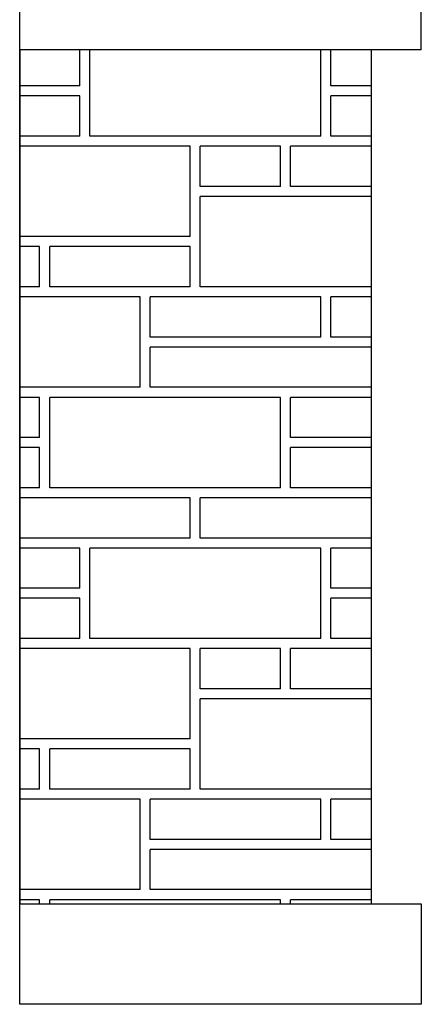
# Model space of a CAD drawing. Extents: x 49068 to 86688, y -11103 to 8541.
# Drawn here: x 59945 to 60345, y -10168 to -9188 of the extents above; entities that cross this region are included whole.
import ezdxf

# ---------------------------------------------------------------- set-up
doc = ezdxf.new("R2010")
doc.units = 0
doc.header["$MEASUREMENT"] = 0
doc.layers.add('HATCH', color=136, linetype='CONTINUOUS')
doc.layers.add('NETTHAY', color=9, linetype='CONTINUOUS')

# ---------------------------------------------------------------- blocks, each defined once
blk = doc.blocks.new('A$C077244B0')
at = {"layer": 'HATCH', "color": 26}
for p, q in [((90.21, 914.11), (90.21, 950)), ((100.21, 864.11), (100.21, 950)), ((330.21, 864.11), (330.21, 950)), ((340.21, 914.11), (340.21, 950)), ((50.09, 914.11), (90.21, 914.11)), ((340.21, 914.11), (400.09, 914.11)), ((50.09, 904.11), (90.21, 904.11)), ((90.21, 864.11), (90.21, 904.11)), ((340.21, 904.11), (400.09, 904.11)), ((340.21, 864.11), (340.21, 904.11)), ((50.09, 864.11), (90.21, 864.11)), ((100.21, 864.11), (330.21, 864.11)), ((340.21, 864.11), (400.09, 864.11)), ((50.09, 854.11), (130.21, 854.11)), ((130.21, 814.11), (130.21, 854.11)), ((140.21, 854.11), (220.21, 854.11)), ((140.21, 814.11), (140.21, 854.11)), ((220.21, 814.11), (220.21, 854.11)), ((230.21, 854.11), (400.09, 854.11)), ((230.21, 764.11), (230.21, 854.11)), ((50.09, 814.11), (130.21, 814.11)), ((140.21, 814.11), (220.21, 814.11)), ((50.09, 804.11), (220.21, 804.11)), ((220.21, 714.11), (220.21, 804.11)), ((230.21, 764.11), (400.09, 764.11)), ((230.21, 754.11), (370.21, 754.11)), ((230.21, 714.11), (230.21, 754.11)), ((370.21, 714.11), (370.21, 754.11)), ((380.21, 754.11), (400.09, 754.11)), ((380.21, 714.11), (380.21, 754.11)), ((50.09, 714.11), (220.21, 714.11)), ((230.21, 714.11), (370.21, 714.11)), ((380.21, 714.11), (400.09, 714.11)), ((50.09, 704.11), (90.21, 704.11)), ((90.21, 664.11), (90.21, 704.11)), ((100.21, 704.11), (270.21, 704.11)), ((100.21, 664.11), (100.21, 704.11)), ((270.21, 664.11), (270.21, 704.11)), ((280.21, 704.11), (400.09, 704.11)), ((280.21, 614.11), (280.21, 704.11)), ((50.09, 664.11), (90.21, 664.11)), ((100.21, 664.11), (270.21, 664.11)), ((50.09, 654.11), (270.21, 654.11)), ((270.21, 614.11), (270.21, 654.11)), ((50.09, 614.11), (270.21, 614.11)), ((280.21, 614.11), (400.09, 614.11)), ((50.09, 604.11), (130.21, 604.11)), ((130.21, 564.11), (130.21, 604.11)), ((140.21, 604.11), (370.21, 604.11)), ((140.21, 514.11), (140.21, 604.11)), ((370.21, 514.11), (370.21, 604.11)), ((380.21, 604.11), (400.09, 604.11)), ((380.21, 564.11), (380.21, 604.11)), ((50.09, 564.11), (130.21, 564.11)), ((380.21, 564.11), (400.09, 564.11)), ((50.09, 554.11), (130.21, 554.11)), ((130.21, 514.11), (130.21, 554.11)), ((380.21, 554.11), (400.09, 554.11)), ((380.21, 514.11), (380.21, 554.11)), ((50.09, 514.11), (130.21, 514.11)), ((140.21, 514.11), (370.21, 514.11)), ((380.21, 514.11), (400.09, 514.11)), ((50.09, 504.11), (220.21, 504.11)), ((220.21, 464.11), (220.21, 504.11)), ((230.21, 504.11), (400.09, 504.11)), ((230.21, 464.11), (230.21, 504.11)), ((50.09, 464.11), (220.21, 464.11)), ((230.21, 464.11), (400.09, 464.11)), ((50.09, 454.11), (90.21, 454.11)), ((90.21, 414.11), (90.21, 454.11)), ((100.21, 454.11), (330.21, 454.11)), ((100.21, 364.11), (100.21, 454.11)), ((330.21, 364.11), (330.21, 454.11)), ((340.21, 454.11), (400.09, 454.11)), ((340.21, 414.11), (340.21, 454.11)), ((50.09, 414.11), (90.21, 414.11)), ((340.21, 414.11), (400.09, 414.11)), ((50.09, 404.11), (90.21, 404.11)), ((90.21, 364.11), (90.21, 404.11)), ((340.21, 404.11), (400.09, 404.11)), ((340.21, 364.11), (340.21, 404.11)), ((50.09, 364.11), (90.21, 364.11)), ((100.21, 364.11), (330.21, 364.11)), ((340.21, 364.11), (400.09, 364.11)), ((50.09, 354.11), (130.21, 354.11)), ((130.21, 314.11), (130.21, 354.11)), ((140.21, 354.11), (220.21, 354.11)), ((140.21, 314.11), (140.21, 354.11)), ((220.21, 314.11), (220.21, 354.11)), ((230.21, 354.11), (400.09, 354.11)), ((230.21, 264.11), (230.21, 354.11)), ((50.09, 314.11), (130.21, 314.11)), ((140.21, 314.11), (220.21, 314.11)), ((50.09, 304.11), (220.21, 304.11)), ((220.21, 214.11), (220.21, 304.11)), ((230.21, 264.11), (400.09, 264.11)), ((230.21, 254.11), (370.21, 254.11)), ((230.21, 214.11), (230.21, 254.11)), ((370.21, 214.11), (370.21, 254.11)), ((380.21, 254.11), (400.09, 254.11)), ((380.21, 214.11), (380.21, 254.11)), ((50.09, 214.11), (220.21, 214.11)), ((230.21, 214.11), (370.21, 214.11)), ((380.21, 214.11), (400.09, 214.11)), ((50.09, 204.11), (90.21, 204.11)), ((90.21, 164.11), (90.21, 204.11)), ((100.21, 204.11), (270.21, 204.11)), ((100.21, 164.11), (100.21, 204.11)), ((270.21, 164.11), (270.21, 204.11)), ((280.21, 204.11), (400.09, 204.11)), ((280.21, 114.11), (280.21, 204.11)), ((50.09, 164.11), (90.21, 164.11)), ((100.21, 164.11), (270.21, 164.11)), ((50.09, 154.11), (270.21, 154.11)), ((270.21, 114.11), (270.21, 154.11)), ((50.09, 114.11), (270.21, 114.11)), ((280.21, 114.11), (400.09, 114.11)), ((50.09, 104.11), (130.21, 104.11)), ((130.21, 100), (130.21, 104.11)), ((140.21, 104.11), (370.21, 104.11)), ((140.21, 100), (140.21, 104.11)), ((370.21, 100), (370.21, 104.11)), ((380.21, 104.11), (400.09, 104.11)), ((380.21, 100), (380.21, 104.11))]:
    blk.add_line(p, q, dxfattribs=at)
at = {"layer": 'NETTHAY'}
for p, q in [((400.09, 0), (400.09, 2300)), ((0.09, 950), (0.09, 1000)), ((0.09, 950), (400.09, 950)), ((50.09, 950), (50.09, 100)), ((400.09, 950), (400.09, 100)), ((0.09, 100), (0.09, 0)), ((400.09, 100), (0.09, 100)), ((0.09, 0), (400.09, 0))]:
    blk.add_line(p, q, dxfattribs=at)

msp = doc.modelspace()

# ---------------------------------------------------------------- linework, layer by layer
at = {"layer": 'HATCH', "color": 9, "ltscale": 5}
msp.add_line((59944.73, -10138.09), (59944.73, -7938.09), dxfattribs=at)

# ---------------------------------------------------------------- block references
at = {"layer": 'HATCH', "xscale": -1}
msp.add_blockref('A$C077244B0', (60344.82, -10168.09), dxfattribs=at)

doc.saveas('drawing.dxf')
